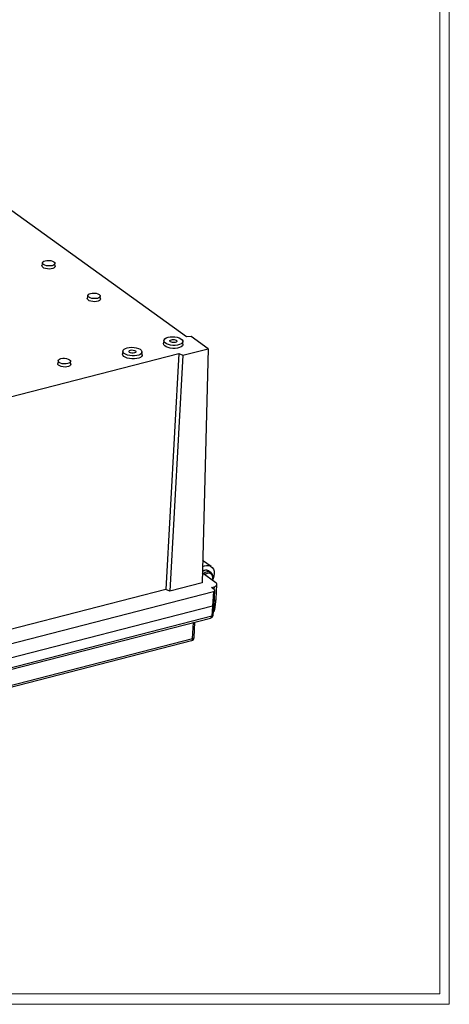
# Model space of a CAD drawing. Units: inches. Extents: x 0.3 to 29.7, y 0.3 to 21.7.
# Drawn here: x 27.2 to 29.7, y 0.3 to 6.2 of the extents above; entities that cross this region are included whole.
import ezdxf

# ---------------------------------------------------------------- set-up
doc = ezdxf.new("R2010")
doc.units = ezdxf.units.IN
doc.header["$MEASUREMENT"] = 0

msp = doc.modelspace()

# ---------------------------------------------------------------- linework, layer by layer
at = {"color": 7, "linetype": 'Continuous', "lineweight": 18}
for p, q in [((29.7369, 0.2671), (29.7369, 21.7113)), ((29.6807, 0.3291), (29.6807, 21.6547)), ((29.6807, 0.3291), (0.3133, 0.3291)), ((29.7369, 0.2671), (0.2513, 0.2671))]:
    msp.add_line(p, q, dxfattribs=at)
at = {"color": 7, "linetype": 'Continuous', "lineweight": 25}
for p, q in [((28.1581, 4.2804), (25.762, 6.0098)), ((27.2922, 4.727), (27.2895, 4.7095)), ((27.3681, 4.7053), (27.3673, 4.7229)), ((27.5645, 4.5304), (27.5619, 4.513)), ((27.6404, 4.5087), (27.6397, 4.5263)), ((28.187, 4.2836), (28.1581, 4.2804)), ((28.2891, 4.2098), (28.187, 4.2836)), ((28.0216, 4.2599), (28.019, 4.2425)), ((28.1357, 4.1703), (28.2891, 4.2098)), ((28.1368, 4.2361), (28.136, 4.2537)), ((28.2891, 4.2098), (28.2513, 2.801)), ((25.331, 3.464), (28.1127, 4.1804)), ((27.7761, 4.1967), (27.7735, 4.1792)), ((27.8913, 4.1729), (27.8905, 4.1905)), ((28.1127, 4.1804), (28.0345, 2.7611)), ((28.1357, 4.1703), (28.0574, 2.751)), ((28.1127, 4.1804), (28.1357, 4.1703)), ((27.3866, 4.1378), (27.3839, 4.1204)), ((27.4625, 4.1162), (27.4617, 4.1338)), ((28.3064, 2.899), (28.2549, 2.9361)), ((28.3345, 2.8026), (28.2529, 2.8616)), ((28.3048, 2.8637), (28.2922, 2.8728)), ((28.3048, 2.8637), (28.3058, 2.8629)), ((28.2513, 2.801), (28.0574, 2.751)), ((28.3364, 2.7043), (28.3411, 2.7921)), ((25.1764, 1.9402), (28.3192, 2.7496)), ((28.0345, 2.7611), (25.298, 2.0564)), ((28.0574, 2.751), (28.0345, 2.7611)), ((28.3072, 2.7743), (28.3236, 2.7785)), ((28.3246, 2.7617), (28.3072, 2.7743)), ((28.3192, 2.7496), (28.3144, 2.6619)), ((28.3236, 2.7785), (28.3227, 2.7631)), ((28.3232, 2.6687), (28.3279, 2.7564)), ((28.3174, 2.6066), (28.3232, 2.6685)), ((28.3277, 2.6409), (28.3363, 2.7037)), ((28.3144, 2.6619), (25.1717, 1.8525)), ((28.3144, 2.6619), (28.3097, 2.6008)), ((25.1623, 1.7812), (28.3025, 2.5899)), ((28.3097, 2.6008), (25.167, 1.7914)), ((28.195, 2.4663), (28.2002, 2.5636)), ((28.2037, 2.4731), (28.2088, 2.5658)), ((25.1005, 1.6597), (28.189, 2.4551)), ((25.1064, 1.6709), (28.195, 2.4663))]:
    msp.add_line(p, q, dxfattribs=at)
at = {"color": 7, "linetype": 'Continuous', "lineweight": 25, "flags": 128}
for points in [[(27.3089, 4.7392), (27.3196, 4.741), (27.3313, 4.7411), (27.3428, 4.7395), (27.3531, 4.7365), (27.361, 4.7322), (27.3659, 4.7272), (27.3673, 4.7219), (27.365, 4.7168), (27.3592, 4.7124), (27.3506, 4.7091), (27.3399, 4.7074), (27.3282, 4.7073), (27.3166, 4.7088), (27.3064, 4.7119), (27.2984, 4.7161), (27.2935, 4.7212), (27.2921, 4.7265), (27.2945, 4.7316), (27.3002, 4.736), (27.3089, 4.7392)], [(27.3681, 4.7053), (27.367, 4.7008), (27.3626, 4.6961), (27.3552, 4.6923), (27.3454, 4.6898), (27.3342, 4.6888), (27.3225, 4.6894), (27.3113, 4.6915), (27.3017, 4.6949), (27.2945, 4.6994), (27.2903, 4.7045), (27.2895, 4.7095)], [(27.6404, 4.5087), (27.6393, 4.5043), (27.6349, 4.4996), (27.6275, 4.4958), (27.6178, 4.4933), (27.6065, 4.4922), (27.5948, 4.4928), (27.5837, 4.4949), (27.574, 4.4983), (27.5668, 4.5028), (27.5627, 4.508), (27.5619, 4.513)], [(27.5812, 4.5427), (27.5919, 4.5444), (27.6036, 4.5445), (27.6151, 4.543), (27.6254, 4.5399), (27.6334, 4.5357), (27.6383, 4.5306), (27.6396, 4.5253), (27.6373, 4.5202), (27.6315, 4.5158), (27.6229, 4.5126), (27.6122, 4.5108), (27.6005, 4.5107), (27.589, 4.5123), (27.5787, 4.5153), (27.5708, 4.5196), (27.5658, 4.5246), (27.5645, 4.5299), (27.5668, 4.535), (27.5726, 4.5394), (27.5812, 4.5427)], [(28.0471, 4.2786), (28.0599, 4.2809), (28.0739, 4.2816), (28.0883, 4.2808), (28.102, 4.2783), (28.1143, 4.2744), (28.1244, 4.2693), (28.1316, 4.2634), (28.1354, 4.257), (28.1357, 4.2505), (28.1325, 4.2443), (28.1258, 4.2389), (28.1162, 4.2345), (28.1043, 4.2314), (28.0907, 4.2298), (28.0764, 4.2299), (28.0623, 4.2316), (28.0492, 4.2348), (28.0379, 4.2393), (28.0292, 4.2448), (28.0236, 4.2511), (28.0215, 4.2576), (28.023, 4.2639), (28.028, 4.2698), (28.0362, 4.2748), (28.0471, 4.2786)], [(28.0671, 4.2641), (28.0747, 4.2652), (28.0829, 4.2648), (28.0906, 4.2631), (28.0964, 4.2602), (28.0995, 4.2566), (28.0995, 4.2529), (28.0963, 4.2496), (28.0905, 4.2472), (28.0829, 4.2461), (28.0746, 4.2465), (28.067, 4.2482), (28.0612, 4.2511), (28.058, 4.2547), (28.0581, 4.2584), (28.0612, 4.2617), (28.0671, 4.2641)], [(27.8015, 4.2153), (27.8144, 4.2177), (27.8284, 4.2184), (27.8428, 4.2175), (27.8565, 4.2151), (27.8688, 4.2112), (27.8788, 4.2061), (27.886, 4.2002), (27.8899, 4.1938), (27.8902, 4.1873), (27.8869, 4.1811), (27.8803, 4.1756), (27.8707, 4.1712), (27.8588, 4.1682), (27.8452, 4.1666), (27.8309, 4.1667), (27.8167, 4.1684), (27.8036, 4.1716), (27.7924, 4.1761), (27.7837, 4.1816), (27.7781, 4.1878), (27.776, 4.1943), (27.7775, 4.2007), (27.7825, 4.2066), (27.7907, 4.2115), (27.8015, 4.2153)], [(28.1368, 4.2361), (28.1365, 4.2328), (28.1331, 4.2265), (28.1263, 4.2208), (28.1164, 4.2163), (28.1041, 4.2131), (28.0901, 4.2115), (28.0754, 4.2116), (28.0608, 4.2133), (28.0473, 4.2166), (28.0357, 4.2213), (28.0268, 4.227), (28.021, 4.2334), (28.0189, 4.2401), (28.019, 4.2425)], [(27.4033, 4.1501), (27.414, 4.1519), (27.4257, 4.152), (27.4372, 4.1504), (27.4475, 4.1474), (27.4554, 4.1431), (27.4603, 4.1381), (27.4617, 4.1327), (27.4594, 4.1276), (27.4536, 4.1233), (27.445, 4.12), (27.4343, 4.1183), (27.4226, 4.1182), (27.411, 4.1197), (27.4008, 4.1227), (27.3928, 4.127), (27.3879, 4.132), (27.3866, 4.1374), (27.3889, 4.1425), (27.3946, 4.1469), (27.4033, 4.1501)], [(27.8913, 4.1729), (27.891, 4.1696), (27.8876, 4.1632), (27.8808, 4.1576), (27.8709, 4.1531), (27.8586, 4.1499), (27.8446, 4.1483), (27.8299, 4.1484), (27.8153, 4.1501), (27.8018, 4.1534), (27.7902, 4.158), (27.7812, 4.1637), (27.7755, 4.1701), (27.7733, 4.1768), (27.7735, 4.1792)], [(27.8215, 4.2009), (27.8292, 4.202), (27.8374, 4.2016), (27.845, 4.1998), (27.8508, 4.197), (27.854, 4.1934), (27.854, 4.1896), (27.8508, 4.1863), (27.845, 4.184), (27.8373, 4.1829), (27.8291, 4.1832), (27.8215, 4.185), (27.8157, 4.1879), (27.8125, 4.1915), (27.8125, 4.1952), (27.8157, 4.1985), (27.8215, 4.2009)], [(27.4625, 4.1162), (27.4614, 4.1117), (27.457, 4.107), (27.4496, 4.1032), (27.4398, 4.1007), (27.4286, 4.0997), (27.4169, 4.1003), (27.4057, 4.1024), (27.3961, 4.1058), (27.3889, 4.1103), (27.3847, 4.1154), (27.3839, 4.1204)], [(28.2539, 2.9002), (28.2656, 2.9046), (28.279, 2.9068), (28.2917, 2.9056), (28.303, 2.9012), (28.3123, 2.8937), (28.3193, 2.8836), (28.3234, 2.8713), (28.3247, 2.8574), (28.3229, 2.8426), (28.3182, 2.8277), (28.3135, 2.8178)], [(28.2674, 2.8511), (28.2738, 2.8557), (28.2838, 2.86), (28.2937, 2.8609), (28.3024, 2.8583), (28.3091, 2.8525), (28.3131, 2.8441), (28.3141, 2.8338), (28.312, 2.8228), (28.3108, 2.8197)], [(28.3236, 2.7785), (28.3295, 2.7804), (28.3345, 2.7829), (28.3381, 2.7858), (28.3403, 2.7891), (28.3411, 2.7925), (28.3404, 2.796), (28.3382, 2.7994), (28.3345, 2.8026)], [(28.3192, 2.7496), (28.3222, 2.7506), (28.3246, 2.7518), (28.3264, 2.7533), (28.3276, 2.7549), (28.3279, 2.7566), (28.3276, 2.7584), (28.3265, 2.7601), (28.3246, 2.7617)], [(28.189, 2.4551), (28.1893, 2.4552), (28.1911, 2.4562), (28.1926, 2.4579), (28.1938, 2.4602), (28.1946, 2.463), (28.195, 2.4663)], [(28.195, 2.4663), (28.198, 2.4673), (28.2004, 2.4685), (28.2022, 2.47), (28.2034, 2.4716), (28.2037, 2.4731)]]:
    msp.add_lwpolyline(points, dxfattribs=at)
at = {"color": 7, "linetype": 'Continuous', "lineweight": 25}
for centre, radius, start, end in [((28.2753, 2.8439), 0.0335, 59.62796, 131.57595), ((28.2874, 2.8334), 0.0349, 60.26808, 139.88249), ((28.3136, 2.672), 0.0102, 274.70048, 340.92209), ((28.3196, 2.7094), 0.0175, 286.25674, 343.25737), ((28.1841, 2.4741), 0.0197, 284.44213, 356.90422)]:
    msp.add_arc(centre, radius, start, end, dxfattribs=at)
msp.add_ellipse((28.297, 2.7065), major_axis=(0.0394, -0.0022), ratio=0.449491, start_param=5.508894, end_param=6.322085, dxfattribs=at)
for points, knots in [([(28.2932, 2.8715), (28.292, 2.8726), (28.2885, 2.8757), (28.2809, 2.8779), (28.2714, 2.8781), (28.2618, 2.8757), (28.2559, 2.8721), (28.2531, 2.8704)], [0, 0, 0, 0, 0.1189537, 0.3431767, 0.567223, 0.7955372, 1, 1, 1, 1]), ([(28.3166, 2.8358), (28.3166, 2.8377), (28.3167, 2.8433), (28.3146, 2.8516), (28.3107, 2.8589), (28.3069, 2.8616), (28.3057, 2.8625)], [0, 0, 0, 0, 0.180783, 0.5146461, 0.8455583, 1, 1, 1, 1]), ([(28.3122, 2.8188), (28.3132, 2.8209), (28.3157, 2.8265), (28.3163, 2.8323), (28.3166, 2.8358)], [0, 0, 0, 0, 0.388509, 1, 1, 1, 1]), ([(28.3023, 2.5899), (28.3037, 2.5903), (28.3069, 2.5914), (28.3117, 2.595), (28.3151, 2.5993), (28.3169, 2.6034), (28.3172, 2.6055), (28.3174, 2.6066)], [0, 0, 0, 0, 0.199276, 0.447974, 0.724911, 0.863974, 1, 1, 1, 1]), ([(28.3171, 2.6067), (28.3171, 2.6062), (28.3173, 2.6048), (28.3148, 2.6026), (28.3114, 2.6014), (28.3097, 2.6008)], [0, 0, 0, 0, 0.165661, 0.582831, 1, 1, 1, 1]), ([(28.3192, 2.6265), (28.3196, 2.6267), (28.3223, 2.6286), (28.3257, 2.6336), (28.3271, 2.639), (28.3278, 2.6416)], [0, 0, 0, 0, 0.062674, 0.538446, 1, 1, 1, 1]), ([(28.3198, 2.6326), (28.3204, 2.6328), (28.3241, 2.6346), (28.3275, 2.6378), (28.3272, 2.6409), (28.3272, 2.6417)], [0, 0, 0, 0, 0.116721, 0.767696, 1, 1, 1, 1]), ([(28.3024, 2.5902), (28.3032, 2.5904), (28.3055, 2.5908), (28.3082, 2.5945), (28.3092, 2.5987), (28.3097, 2.6008)], [0, 0, 0, 0, 0.219183, 0.609592, 1, 1, 1, 1])]:
    msp.add_open_spline(points, degree=3, knots=knots, dxfattribs=at)

doc.saveas('drawing.dxf')
